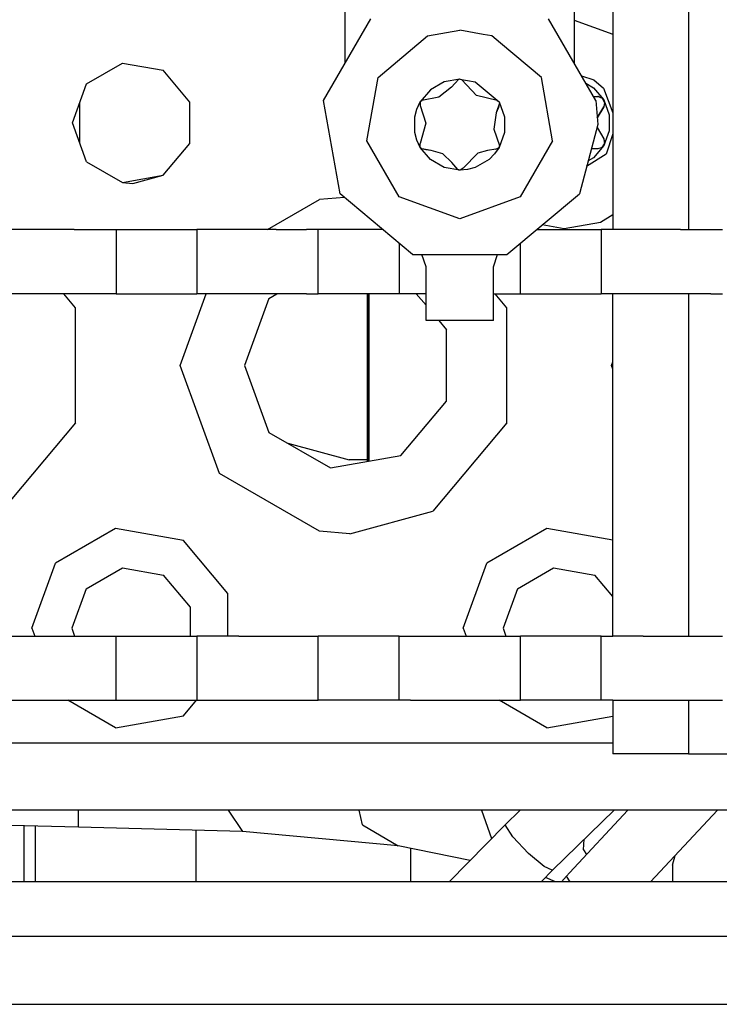
# Model space of a CAD drawing. Units: millimetres. Extents: x 640 to 9879, y -1600 to 1787.
# Drawn here: x 3361 to 3413, y 1042 to 1115 of the extents above; entities that cross this region are included whole.
import ezdxf

# ---------------------------------------------------------------- set-up
doc = ezdxf.new("R2010")
doc.units = ezdxf.units.MM
doc.layers.add('3', color=7, linetype='CONTINUOUS', true_color=0xffffff)

msp = doc.modelspace()

# ---------------------------------------------------------------- linework, layer by layer
at = {"layer": '3', "color": 18, "linetype": 'CONTINUOUS'}
for p, q in [((3404.888062, 1125.217285), (3404.888062, 1099.817383)), ((3410.500854, 1125.217285), (3410.500854, 1099.817383)), ((3410.500854, 1125.217285), (3410.500854, 1099.817383)), ((3385.031128, 1112.139648), (3385.031128, 1120.233887)), ((3385.031128, 1112.139648), (3385.031128, 1120.233887)), ((3402.03064, 1120.233887), (3402.03064, 1112.139648)), ((3402.03064, 1120.233887), (3402.03064, 1112.139648)), ((3383.436401, 1109.378418), (3386.942261, 1115.450195)), ((3383.436401, 1109.378418), (3386.942261, 1115.450195)), ((3403.625366, 1109.378418), (3400.119507, 1115.450195)), ((3403.625366, 1109.378418), (3400.119507, 1115.450195)), ((3402.03064, 1115.34082), (3404.888062, 1114.300781)), ((3402.03064, 1115.34082), (3404.888062, 1114.300781)), ((3387.470581, 1111.097168), (3391.137573, 1114.173828)), ((3387.470581, 1111.097168), (3391.137573, 1114.173828)), ((3387.470581, 1111.097168), (3391.137573, 1114.173828)), ((3387.470581, 1111.097168), (3391.137573, 1114.173828)), ((3391.137573, 1114.173828), (3393.53064, 1114.596191)), ((3391.137573, 1114.173828), (3393.53064, 1114.596191)), ((3391.137573, 1114.173828), (3393.53064, 1114.596191)), ((3391.137573, 1114.173828), (3393.53064, 1114.596191)), ((3395.282104, 1114.287109), (3393.53064, 1114.596191)), ((3395.282104, 1114.287109), (3393.53064, 1114.596191)), ((3395.282104, 1114.287109), (3393.53064, 1114.596191)), ((3395.282104, 1114.287109), (3393.53064, 1114.596191)), ((3395.924194, 1114.173828), (3395.282104, 1114.287109)), ((3395.924194, 1114.173828), (3395.282104, 1114.287109)), ((3395.924194, 1114.173828), (3395.282104, 1114.287109)), ((3395.924194, 1114.173828), (3395.282104, 1114.287109)), ((3396.546753, 1113.651855), (3395.924194, 1114.173828)), ((3396.546753, 1113.651855), (3395.924194, 1114.173828)), ((3396.546753, 1113.651855), (3395.924194, 1114.173828)), ((3396.546753, 1113.651855), (3395.924194, 1114.173828)), ((3399.590698, 1111.097168), (3396.546753, 1113.651367)), ((3399.590698, 1111.097168), (3396.546753, 1113.651367)), ((3399.590698, 1111.097168), (3396.546753, 1113.651367)), ((3399.590698, 1111.097168), (3396.546753, 1113.651367)), ((3365.841187, 1110.628418), (3368.507202, 1112.16748)), ((3365.841187, 1110.628418), (3368.507202, 1112.16748)), ((3368.507202, 1112.16748), (3371.538452, 1111.633301)), ((3368.507202, 1112.16748), (3371.538452, 1111.633301)), ((3373.516968, 1109.274902), (3371.538452, 1111.633301)), ((3373.516968, 1109.274902), (3371.538452, 1111.633301)), ((3402.566284, 1111.212402), (3403.491577, 1110.92334)), ((3402.566284, 1111.212402), (3403.491577, 1110.92334)), ((3402.566284, 1111.212402), (3403.491577, 1110.92334)), ((3402.566284, 1111.212402), (3403.491577, 1110.92334)), ((3364.788452, 1107.73584), (3365.841187, 1110.628418)), ((3364.788452, 1107.73584), (3365.841187, 1110.628418)), ((3386.639526, 1106.383301), (3387.470581, 1111.097168)), ((3386.639526, 1106.383301), (3387.470581, 1111.097168)), ((3386.639526, 1106.383301), (3387.470581, 1111.097168)), ((3386.639526, 1106.383301), (3387.470581, 1111.097168)), ((3392.37439, 1110.776367), (3391.356812, 1110.188965)), ((3392.37439, 1110.776367), (3391.356812, 1110.188965)), ((3392.37439, 1110.776367), (3391.356812, 1110.188965)), ((3392.37439, 1110.776367), (3391.356812, 1110.188965)), ((3393.53064, 1110.980469), (3392.37439, 1110.776367)), ((3393.53064, 1110.980469), (3392.37439, 1110.776367)), ((3393.53064, 1110.980469), (3392.37439, 1110.776367)), ((3393.53064, 1110.980469), (3392.37439, 1110.776367)), ((3393.432007, 1110.953125), (3392.921265, 1110.381348)), ((3393.432007, 1110.953125), (3392.921265, 1110.381348)), ((3393.523315, 1110.978027), (3393.432007, 1110.953125)), ((3393.523315, 1110.978027), (3393.432007, 1110.953125)), ((3393.692749, 1110.912109), (3393.523315, 1110.978027)), ((3393.692749, 1110.912109), (3393.523315, 1110.978027)), ((3393.53064, 1110.980469), (3394.687378, 1110.776367)), ((3393.53064, 1110.980469), (3394.687378, 1110.776367)), ((3393.53064, 1110.980469), (3394.687378, 1110.776367)), ((3393.53064, 1110.980469), (3394.687378, 1110.776367)), ((3393.692749, 1110.912109), (3394.78064, 1109.763672)), ((3393.692749, 1110.912109), (3394.78064, 1109.763672)), ((3394.687378, 1110.776367), (3396.459351, 1109.289551)), ((3394.687378, 1110.776367), (3396.459351, 1109.289551)), ((3394.687378, 1110.776367), (3396.459351, 1109.289551)), ((3394.687378, 1110.776367), (3396.459351, 1109.289551)), ((3400.422241, 1106.383301), (3399.590698, 1111.097168)), ((3400.422241, 1106.383301), (3399.590698, 1111.097168)), ((3400.422241, 1106.383301), (3399.590698, 1111.097168)), ((3400.422241, 1106.383301), (3399.590698, 1111.097168)), ((3402.88269, 1110.664551), (3403.463745, 1110.329102)), ((3402.88269, 1110.664551), (3403.463745, 1110.329102)), ((3402.88269, 1110.664551), (3403.463745, 1110.329102)), ((3402.88269, 1110.664551), (3403.463745, 1110.329102)), ((3403.491577, 1110.92334), (3404.188843, 1110.305664)), ((3403.491577, 1110.92334), (3404.188843, 1110.305664)), ((3403.491577, 1110.92334), (3404.188843, 1110.305664)), ((3403.491577, 1110.92334), (3404.188843, 1110.305664)), ((3391.356812, 1110.188965), (3390.601929, 1109.289551)), ((3391.356812, 1110.188965), (3390.601929, 1109.289551)), ((3391.356812, 1110.188965), (3390.601929, 1109.289551)), ((3391.356812, 1110.188965), (3390.601929, 1109.289551)), ((3392.921265, 1110.381348), (3391.97644, 1109.631348)), ((3392.921265, 1110.381348), (3391.97644, 1109.631348)), ((3396.319214, 1109.395508), (3394.78064, 1109.763672)), ((3396.319214, 1109.395508), (3394.78064, 1109.763672)), ((3403.453491, 1109.675781), (3403.591187, 1109.675781)), ((3403.453491, 1109.675781), (3403.591187, 1109.675781)), ((3403.463745, 1110.329102), (3404.219604, 1109.428223)), ((3403.463745, 1110.329102), (3404.219604, 1109.428223)), ((3403.463745, 1110.329102), (3404.219604, 1109.428223)), ((3403.463745, 1110.329102), (3404.219604, 1109.428223)), ((3403.591187, 1109.675781), (3403.782593, 1109.675781)), ((3403.591187, 1109.675781), (3403.782593, 1109.675781)), ((3403.828003, 1109.673828), (3403.782593, 1109.675781)), ((3403.782593, 1109.675781), (3403.828003, 1109.673828)), ((3404.122925, 1109.541992), (3403.782593, 1109.675781)), ((3403.828003, 1109.673828), (3403.782593, 1109.675781)), ((3403.782593, 1109.675781), (3403.828003, 1109.673828)), ((3404.122925, 1109.541992), (3403.782593, 1109.675781)), ((3404.103882, 1109.559082), (3403.828003, 1109.673828)), ((3403.828003, 1109.673828), (3404.103882, 1109.559082)), ((3404.103882, 1109.559082), (3403.828003, 1109.673828)), ((3403.828003, 1109.673828), (3404.103882, 1109.559082)), ((3404.188843, 1110.305664), (3404.888062, 1108.461426)), ((3404.188843, 1110.305664), (3404.888062, 1108.461426)), ((3404.188843, 1110.305664), (3404.888062, 1108.461426)), ((3404.188843, 1110.305664), (3404.888062, 1108.461426)), ((3365.321655, 1109.200684), (3365.321655, 1106.270996)), ((3365.321655, 1109.200684), (3365.321655, 1106.270996)), ((3373.516968, 1106.196777), (3373.516968, 1109.274902)), ((3373.516968, 1106.196777), (3373.516968, 1109.274902)), ((3384.653687, 1102.473633), (3383.436401, 1109.378418)), ((3384.653687, 1102.473633), (3383.436401, 1109.378418)), ((3390.352905, 1108.754883), (3390.601929, 1109.289551)), ((3390.352905, 1108.754883), (3390.601929, 1109.289551)), ((3390.352905, 1108.754883), (3390.601929, 1109.289551)), ((3390.352905, 1108.754883), (3390.601929, 1109.289551)), ((3390.578491, 1109.209473), (3390.576538, 1109.150879)), ((3390.578491, 1109.209473), (3390.576538, 1109.150879)), ((3390.578491, 1109.209473), (3390.576538, 1109.150879)), ((3390.578491, 1109.209473), (3390.576538, 1109.150879)), ((3390.576538, 1109.150879), (3390.600952, 1109.014648)), ((3390.576538, 1109.150879), (3390.600952, 1109.014648)), ((3390.591187, 1109.261719), (3390.578491, 1109.209473)), ((3390.591187, 1109.261719), (3390.578491, 1109.209473)), ((3390.711792, 1109.381836), (3390.591187, 1109.261719)), ((3390.711792, 1109.381836), (3390.591187, 1109.261719)), ((3390.711792, 1109.381836), (3390.591187, 1109.261719)), ((3390.711792, 1109.381836), (3390.591187, 1109.261719)), ((3390.591187, 1109.261719), (3390.636597, 1109.330078)), ((3390.591187, 1109.261719), (3390.636597, 1109.330078)), ((3390.591187, 1109.261719), (3390.600952, 1109.014648)), ((3390.591187, 1109.261719), (3390.600952, 1109.014648)), ((3390.591187, 1109.261719), (3390.600952, 1109.014648)), ((3390.591187, 1109.261719), (3390.600952, 1109.014648)), ((3390.600952, 1109.014648), (3391.027222, 1107.697754)), ((3390.600952, 1109.014648), (3391.027222, 1107.697754)), ((3390.636597, 1109.330078), (3390.711792, 1109.381836)), ((3390.636597, 1109.330078), (3390.711792, 1109.381836)), ((3391.97644, 1109.631348), (3390.711792, 1109.381836)), ((3391.97644, 1109.631348), (3390.711792, 1109.381836)), ((3396.485718, 1109.19043), (3396.245972, 1108.461914)), ((3396.485718, 1109.19043), (3396.245972, 1108.461914)), ((3396.485718, 1109.19043), (3396.245972, 1108.461914)), ((3396.485718, 1109.19043), (3396.245972, 1108.461914)), ((3396.319214, 1109.395508), (3396.461304, 1109.282227)), ((3396.319214, 1109.395508), (3396.461304, 1109.282227)), ((3396.485718, 1109.19043), (3396.415405, 1108.874023)), ((3396.485718, 1109.19043), (3396.415405, 1108.874023)), ((3396.459351, 1109.289551), (3396.861206, 1108.185547)), ((3396.459351, 1109.289551), (3396.861206, 1108.185547)), ((3396.459351, 1109.289551), (3396.861206, 1108.185547)), ((3396.459351, 1109.289551), (3396.861206, 1108.185547)), ((3396.461304, 1109.282227), (3396.485718, 1109.19043)), ((3396.461304, 1109.282227), (3396.485718, 1109.19043)), ((3403.625366, 1109.378418), (3403.781128, 1107.598633)), ((3403.625366, 1109.378418), (3403.781128, 1107.598633)), ((3404.103882, 1109.559082), (3404.12439, 1109.541016)), ((3404.103882, 1109.559082), (3404.12439, 1109.541016)), ((3404.276733, 1109.250977), (3404.122925, 1109.541992)), ((3404.122925, 1109.541992), (3404.276733, 1109.250977)), ((3404.276733, 1109.250977), (3404.122925, 1109.541992)), ((3404.122925, 1109.541992), (3404.276733, 1109.250977)), ((3404.12439, 1109.541016), (3404.276733, 1109.250977)), ((3404.276733, 1109.250977), (3404.12439, 1109.541016)), ((3404.12439, 1109.541016), (3404.276733, 1109.250977)), ((3404.276733, 1109.250977), (3404.12439, 1109.541016)), ((3404.276733, 1109.250977), (3404.21521, 1108.925781)), ((3404.276733, 1109.250977), (3404.21521, 1108.925781)), ((3404.219604, 1109.428223), (3404.62146, 1108.32373)), ((3404.219604, 1109.428223), (3404.62146, 1108.32373)), ((3404.219604, 1109.428223), (3404.62146, 1108.32373)), ((3404.219604, 1109.428223), (3404.62146, 1108.32373)), ((3390.200562, 1108.185547), (3390.352905, 1108.754883)), ((3390.200562, 1108.185547), (3390.352905, 1108.754883)), ((3390.200562, 1108.185547), (3390.352905, 1108.754883)), ((3390.200562, 1108.185547), (3390.352905, 1108.754883)), ((3396.245972, 1108.461914), (3396.068726, 1107.268555)), ((3396.245972, 1108.461914), (3396.068726, 1107.268555)), ((3396.415405, 1108.874023), (3396.245972, 1108.461914)), ((3396.415405, 1108.874023), (3396.245972, 1108.461914)), ((3403.737183, 1108.097168), (3404.21521, 1108.925781)), ((3404.21521, 1108.925781), (3403.737183, 1108.097168)), ((3403.737183, 1108.097168), (3404.21521, 1108.925781)), ((3404.21521, 1108.925781), (3403.737183, 1108.097168)), ((3404.62146, 1108.32373), (3404.62146, 1107.147949)), ((3404.62146, 1108.32373), (3404.62146, 1107.147949)), ((3404.62146, 1108.32373), (3404.62146, 1107.147949)), ((3404.62146, 1108.32373), (3404.62146, 1107.147949)), ((3365.841187, 1104.843262), (3364.788452, 1107.73584)), ((3365.841187, 1104.843262), (3364.788452, 1107.73584)), ((3390.200562, 1107.01123), (3390.200562, 1108.185547)), ((3390.200562, 1107.01123), (3390.200562, 1108.185547)), ((3390.200562, 1107.01123), (3390.200562, 1108.185547)), ((3390.200562, 1107.01123), (3390.200562, 1108.185547)), ((3391.027222, 1107.697754), (3390.606812, 1106.20459)), ((3391.027222, 1107.697754), (3390.606812, 1106.20459)), ((3396.861206, 1108.185547), (3396.861206, 1107.01123)), ((3396.861206, 1108.185547), (3396.861206, 1107.01123)), ((3396.861206, 1108.185547), (3396.861206, 1107.01123)), ((3396.861206, 1108.185547), (3396.861206, 1107.01123)), ((3403.781128, 1107.598633), (3402.407593, 1102.473633)), ((3403.781128, 1107.598633), (3402.407593, 1102.473633)), ((3390.352905, 1106.441895), (3390.200562, 1107.01123)), ((3390.352905, 1106.441895), (3390.200562, 1107.01123)), ((3390.352905, 1106.441895), (3390.200562, 1107.01123)), ((3390.352905, 1106.441895), (3390.200562, 1107.01123)), ((3396.068726, 1107.268555), (3396.484253, 1106.048828)), ((3396.068726, 1107.268555), (3396.484253, 1106.048828)), ((3396.861206, 1107.01123), (3396.459351, 1105.907715)), ((3396.861206, 1107.01123), (3396.459351, 1105.907715)), ((3396.861206, 1107.01123), (3396.459351, 1105.907715)), ((3396.861206, 1107.01123), (3396.459351, 1105.907715)), ((3403.725952, 1107.394043), (3404.21521, 1106.545898)), ((3403.725952, 1107.394043), (3404.21521, 1106.545898)), ((3404.62146, 1107.147949), (3404.219604, 1106.043457)), ((3404.62146, 1107.147949), (3404.219604, 1106.043457)), ((3404.62146, 1107.147949), (3404.219604, 1106.043457)), ((3404.62146, 1107.147949), (3404.219604, 1106.043457)), ((3404.888062, 1106.90918), (3404.390503, 1105.413574)), ((3404.888062, 1106.90918), (3404.390503, 1105.413574)), ((3404.888062, 1106.90918), (3404.390503, 1105.413574)), ((3404.888062, 1106.90918), (3404.390503, 1105.413574)), ((3371.538452, 1103.838867), (3373.516968, 1106.196777)), ((3371.538452, 1103.838867), (3373.516968, 1106.196777)), ((3389.032593, 1102.237793), (3386.639526, 1106.383301)), ((3389.032593, 1102.237793), (3386.639526, 1106.383301)), ((3389.032593, 1102.237793), (3386.639526, 1106.383301)), ((3389.032593, 1102.237793), (3386.639526, 1106.383301)), ((3390.601929, 1105.907715), (3390.352905, 1106.441895)), ((3390.601929, 1105.907715), (3390.352905, 1106.441895)), ((3390.601929, 1105.907715), (3390.352905, 1106.441895)), ((3390.601929, 1105.907715), (3390.352905, 1106.441895)), ((3390.590698, 1105.936035), (3390.606812, 1106.20459)), ((3390.590698, 1105.936035), (3390.606812, 1106.20459)), ((3396.484253, 1106.048828), (3396.441284, 1105.884277)), ((3396.484253, 1106.048828), (3396.441284, 1105.884277)), ((3400.422241, 1106.383301), (3398.028687, 1102.237793)), ((3400.422241, 1106.383301), (3398.028687, 1102.237793)), ((3400.422241, 1106.383301), (3398.028687, 1102.237793)), ((3400.422241, 1106.383301), (3398.028687, 1102.237793)), ((3404.219604, 1106.043457), (3403.463745, 1105.143066)), ((3404.219604, 1106.043457), (3403.463745, 1105.143066)), ((3404.219604, 1106.043457), (3403.463745, 1105.143066)), ((3404.219604, 1106.043457), (3403.463745, 1105.143066)), ((3404.095093, 1105.905762), (3404.269897, 1106.184082)), ((3404.269897, 1106.184082), (3404.095093, 1105.905762)), ((3404.095093, 1105.905762), (3404.269897, 1106.184082)), ((3404.269897, 1106.184082), (3404.095093, 1105.905762)), ((3404.269897, 1106.182617), (3404.095093, 1105.905762)), ((3404.269897, 1106.182617), (3404.095093, 1105.905762)), ((3404.269897, 1106.182617), (3404.095093, 1105.905762)), ((3404.269897, 1106.182617), (3404.095093, 1105.905762)), ((3404.21521, 1106.545898), (3404.236206, 1106.505371)), ((3404.21521, 1106.545898), (3404.269897, 1106.184082)), ((3404.21521, 1106.545898), (3404.236206, 1106.505371)), ((3404.21521, 1106.545898), (3404.236206, 1106.505371)), ((3404.21521, 1106.545898), (3404.269897, 1106.184082)), ((3404.21521, 1106.545898), (3404.236206, 1106.505371)), ((3404.236206, 1106.505371), (3404.27478, 1106.209473)), ((3404.236206, 1106.505371), (3404.27478, 1106.209473)), ((3404.236206, 1106.505371), (3404.27478, 1106.209473)), ((3404.236206, 1106.505371), (3404.27478, 1106.209473)), ((3404.27478, 1106.209473), (3404.269897, 1106.182617)), ((3404.27478, 1106.209473), (3404.269897, 1106.182617)), ((3404.27478, 1106.209473), (3404.269897, 1106.182617)), ((3404.27478, 1106.209473), (3404.269897, 1106.182617)), ((3390.638062, 1105.865234), (3390.590698, 1105.936035)), ((3390.717163, 1105.8125), (3390.590698, 1105.936035)), ((3390.717163, 1105.8125), (3390.590698, 1105.936035)), ((3390.717163, 1105.8125), (3390.590698, 1105.936035)), ((3390.717163, 1105.8125), (3390.590698, 1105.936035)), ((3390.638062, 1105.865234), (3390.590698, 1105.936035)), ((3391.356812, 1105.007812), (3390.601929, 1105.907715)), ((3391.356812, 1105.007812), (3390.601929, 1105.907715)), ((3391.356812, 1105.007812), (3390.601929, 1105.907715)), ((3391.356812, 1105.007812), (3390.601929, 1105.907715)), ((3390.717163, 1105.8125), (3390.638062, 1105.865234)), ((3390.717163, 1105.8125), (3390.638062, 1105.865234)), ((3391.401245, 1105.683594), (3390.717163, 1105.8125)), ((3391.401245, 1105.683594), (3390.717163, 1105.8125)), ((3391.009644, 1105.734863), (3390.717163, 1105.8125)), ((3391.009644, 1105.734863), (3390.717163, 1105.8125)), ((3391.401245, 1105.683594), (3390.717163, 1105.8125)), ((3391.401245, 1105.683594), (3390.717163, 1105.8125)), ((3391.401245, 1105.683594), (3391.009644, 1105.734863)), ((3391.401245, 1105.683594), (3391.009644, 1105.734863)), ((3392.28064, 1105.433594), (3391.401245, 1105.683594)), ((3392.28064, 1105.433594), (3391.401245, 1105.683594)), ((3392.93689, 1104.796875), (3392.28064, 1105.433594)), ((3392.93689, 1104.796875), (3392.28064, 1105.433594)), ((3394.86853, 1105.479492), (3393.785522, 1104.369629)), ((3394.86853, 1105.479492), (3393.785522, 1104.369629)), ((3395.591675, 1105.674316), (3394.86853, 1105.479492)), ((3395.591675, 1105.674316), (3394.86853, 1105.479492)), ((3396.222046, 1105.769043), (3395.591675, 1105.674316)), ((3396.222046, 1105.769043), (3395.591675, 1105.674316)), ((3396.12146, 1105.424805), (3395.704468, 1105.007812)), ((3396.12146, 1105.424805), (3395.704468, 1105.007812)), ((3396.12146, 1105.424805), (3395.704468, 1105.007812)), ((3396.12146, 1105.424805), (3395.704468, 1105.007812)), ((3396.459351, 1105.907715), (3396.12146, 1105.424805)), ((3396.459351, 1105.907715), (3396.12146, 1105.424805)), ((3396.459351, 1105.907715), (3396.12146, 1105.424805)), ((3396.459351, 1105.907715), (3396.12146, 1105.424805)), ((3396.222046, 1105.769043), (3396.441284, 1105.884277)), ((3396.222046, 1105.769043), (3396.441284, 1105.884277)), ((3396.222046, 1105.769043), (3396.441284, 1105.884277)), ((3396.222046, 1105.769043), (3396.441284, 1105.884277)), ((3396.352417, 1105.816406), (3396.222046, 1105.769043)), ((3396.352417, 1105.816406), (3396.222046, 1105.769043)), ((3396.441284, 1105.884277), (3396.352417, 1105.816406)), ((3396.441284, 1105.884277), (3396.352417, 1105.816406)), ((3404.390503, 1105.413574), (3402.946655, 1104.485352)), ((3404.390503, 1105.413574), (3402.946655, 1104.485352)), ((3404.390503, 1105.413574), (3402.946655, 1104.485352)), ((3404.390503, 1105.413574), (3402.946655, 1104.485352)), ((3403.591187, 1105.795898), (3403.297729, 1105.795898)), ((3403.591187, 1105.795898), (3403.297729, 1105.795898)), ((3403.782593, 1105.795898), (3403.591187, 1105.795898)), ((3403.782593, 1105.795898), (3403.591187, 1105.795898)), ((3404.095093, 1105.905762), (3403.782593, 1105.795898)), ((3404.095093, 1105.905762), (3403.782593, 1105.795898)), ((3365.841187, 1104.843262), (3368.507202, 1103.304199)), ((3365.841187, 1104.843262), (3368.507202, 1103.304199)), ((3392.37439, 1104.42041), (3391.356812, 1105.007812)), ((3392.37439, 1104.42041), (3391.356812, 1105.007812)), ((3392.37439, 1104.42041), (3391.356812, 1105.007812)), ((3392.37439, 1104.42041), (3391.356812, 1105.007812)), ((3393.390991, 1104.269043), (3392.93689, 1104.796875)), ((3393.390991, 1104.269043), (3392.93689, 1104.796875)), ((3395.704468, 1105.007812), (3394.687378, 1104.42041)), ((3395.704468, 1105.007812), (3394.687378, 1104.42041)), ((3395.704468, 1105.007812), (3394.687378, 1104.42041)), ((3395.704468, 1105.007812), (3394.687378, 1104.42041)), ((3403.463745, 1105.143066), (3403.060425, 1104.909668)), ((3403.463745, 1105.143066), (3403.060425, 1104.909668)), ((3403.463745, 1105.143066), (3403.060425, 1104.909668)), ((3403.463745, 1105.143066), (3403.060425, 1104.909668)), ((3368.507202, 1103.304199), (3371.538452, 1103.838867)), ((3368.507202, 1103.304199), (3371.538452, 1103.838867)), ((3369.288452, 1103.23584), (3371.538452, 1103.838867)), ((3369.288452, 1103.23584), (3371.538452, 1103.838867)), ((3393.53064, 1104.216309), (3392.37439, 1104.42041)), ((3393.53064, 1104.216309), (3392.37439, 1104.42041)), ((3393.53064, 1104.216309), (3392.37439, 1104.42041)), ((3393.53064, 1104.216309), (3392.37439, 1104.42041)), ((3393.43396, 1104.243652), (3393.390991, 1104.269043)), ((3393.560425, 1104.220703), (3393.390991, 1104.269043)), ((3393.560425, 1104.220703), (3393.390991, 1104.269043)), ((3393.560425, 1104.220703), (3393.390991, 1104.269043)), ((3393.560425, 1104.220703), (3393.390991, 1104.269043)), ((3393.43396, 1104.243652), (3393.390991, 1104.269043)), ((3393.475952, 1104.226562), (3393.43396, 1104.243652)), ((3393.475952, 1104.226562), (3393.43396, 1104.243652)), ((3393.475952, 1104.226562), (3393.43396, 1104.243652)), ((3393.475952, 1104.226562), (3393.43396, 1104.243652)), ((3393.53064, 1104.218262), (3393.475952, 1104.226562)), ((3393.53064, 1104.218262), (3393.475952, 1104.226562)), ((3393.53064, 1104.218262), (3393.475952, 1104.226562)), ((3393.53064, 1104.218262), (3393.475952, 1104.226562)), ((3394.118042, 1104.268066), (3393.53064, 1104.216309)), ((3394.118042, 1104.268066), (3393.53064, 1104.216309)), ((3394.118042, 1104.268066), (3393.53064, 1104.216309)), ((3394.118042, 1104.268066), (3393.53064, 1104.216309)), ((3393.560425, 1104.220703), (3393.53064, 1104.218262)), ((3393.560425, 1104.220703), (3393.53064, 1104.218262)), ((3393.785522, 1104.369629), (3393.560425, 1104.220703)), ((3393.785522, 1104.369629), (3393.560425, 1104.220703)), ((3394.687378, 1104.42041), (3394.118042, 1104.268066)), ((3394.687378, 1104.42041), (3394.118042, 1104.268066)), ((3394.687378, 1104.42041), (3394.118042, 1104.268066)), ((3394.687378, 1104.42041), (3394.118042, 1104.268066)), ((3368.507202, 1103.304199), (3369.288452, 1103.23584)), ((3368.507202, 1103.304199), (3369.288452, 1103.23584)), ((3390.025269, 1097.966309), (3384.653687, 1102.473633)), ((3390.025269, 1097.966309), (3384.653687, 1102.473633)), ((3397.036499, 1097.966309), (3402.407593, 1102.473633)), ((3397.036499, 1097.966309), (3402.407593, 1102.473633)), ((3379.257202, 1099.817383), (3383.118042, 1102.045898)), ((3379.257202, 1099.817383), (3383.118042, 1102.045898)), ((3379.257202, 1099.817383), (3383.118042, 1102.045898)), ((3379.257202, 1099.817383), (3383.118042, 1102.045898)), ((3384.978394, 1102.201172), (3383.118042, 1102.045898)), ((3384.978394, 1102.201172), (3383.118042, 1102.045898)), ((3384.978394, 1102.201172), (3383.118042, 1102.045898)), ((3384.978394, 1102.201172), (3383.118042, 1102.045898)), ((3393.53064, 1100.601074), (3389.032593, 1102.237793)), ((3393.53064, 1100.601074), (3389.032593, 1102.237793)), ((3393.53064, 1100.601074), (3389.032593, 1102.237793)), ((3393.53064, 1100.601074), (3389.032593, 1102.237793)), ((3398.028687, 1102.237793), (3393.53064, 1100.601074)), ((3398.028687, 1102.237793), (3393.53064, 1100.601074)), ((3398.028687, 1102.237793), (3393.53064, 1100.601074)), ((3398.028687, 1102.237793), (3393.53064, 1100.601074)), ((3404.888062, 1100.913086), (3403.981812, 1100.335938)), ((3404.888062, 1100.913086), (3403.981812, 1100.335938)), ((3403.981812, 1100.335938), (3401.288452, 1099.86084)), ((3403.981812, 1100.335938), (3401.288452, 1099.86084)), ((3362.138062, 1099.817383), (3359.888062, 1099.817383)), ((3364.918823, 1099.817383), (3362.138062, 1099.817383)), ((3364.918823, 1099.817383), (3367.169312, 1099.817383)), ((3367.169312, 1099.817383), (3368.028687, 1099.817383)), ((3368.028687, 1099.817383), (3368.028687, 1095.054688)), ((3368.028687, 1099.817383), (3368.028687, 1095.054688)), ((3368.028687, 1099.817383), (3374.03064, 1099.817383)), ((3374.889526, 1099.817383), (3374.03064, 1099.817383)), ((3374.03064, 1099.817383), (3374.03064, 1095.054688)), ((3374.03064, 1099.817383), (3374.03064, 1095.054688)), ((3377.139526, 1099.817383), (3374.889526, 1099.817383)), ((3379.920288, 1099.817383), (3377.139526, 1099.817383)), ((3379.920288, 1099.817383), (3382.170288, 1099.817383)), ((3383.029663, 1099.817383), (3382.170288, 1099.817383)), ((3383.029663, 1095.054688), (3383.029663, 1099.817383)), ((3383.029663, 1095.054688), (3383.029663, 1099.817383)), ((3387.819702, 1099.817383), (3383.029663, 1099.817383)), ((3399.242065, 1099.817383), (3404.033081, 1099.817383)), ((3401.288452, 1099.86084), (3399.640503, 1100.151855)), ((3401.288452, 1099.86084), (3399.640503, 1100.151855)), ((3404.891968, 1099.817383), (3404.033081, 1099.817383)), ((3404.033081, 1099.817383), (3404.033081, 1095.054688)), ((3404.033081, 1099.817383), (3404.033081, 1095.054688)), ((3407.141968, 1099.817383), (3404.891968, 1099.817383)), ((3409.922729, 1099.817383), (3407.141968, 1099.817383)), ((3409.922729, 1099.817383), (3412.172729, 1099.817383)), ((3412.172729, 1099.817383), (3413.032104, 1099.817383)), ((3389.031616, 1098.800293), (3389.031616, 1095.054688)), ((3389.031616, 1098.800293), (3389.031616, 1095.054688)), ((3398.03064, 1095.054688), (3398.03064, 1098.800781)), ((3398.03064, 1095.054688), (3398.03064, 1098.800781)), ((3390.025269, 1097.966309), (3397.036499, 1097.966309)), ((3390.025269, 1097.966309), (3397.036499, 1097.966309)), ((3391.03064, 1097.054688), (3390.719116, 1097.966309)), ((3391.03064, 1097.054688), (3390.719116, 1097.966309)), ((3396.03064, 1097.054688), (3396.342651, 1097.966309)), ((3396.03064, 1097.054688), (3396.342651, 1097.966309)), ((3391.03064, 1093.054688), (3391.03064, 1097.054688)), ((3391.03064, 1093.054688), (3391.03064, 1097.054688)), ((3396.03064, 1093.054688), (3396.03064, 1097.054688)), ((3396.03064, 1093.054688), (3396.03064, 1097.054688)), ((3362.138062, 1095.054688), (3359.888062, 1095.054688)), ((3364.918823, 1095.054688), (3362.138062, 1095.054688)), ((3365.034546, 1094.01123), (3364.159058, 1095.054688)), ((3365.034546, 1094.01123), (3364.159058, 1095.054688)), ((3365.034546, 1094.01123), (3364.159058, 1095.054688)), ((3365.034546, 1094.01123), (3364.159058, 1095.054688)), ((3367.169312, 1095.054688), (3364.918823, 1095.054688)), ((3368.028687, 1095.054688), (3367.169312, 1095.054688)), ((3368.028687, 1095.054688), (3374.03064, 1095.054688)), ((3372.788452, 1089.73584), (3374.723999, 1095.054688)), ((3372.788452, 1089.73584), (3374.723999, 1095.054688)), ((3372.788452, 1089.73584), (3374.723999, 1095.054688)), ((3372.788452, 1089.73584), (3374.723999, 1095.054688)), ((3374.889526, 1095.054688), (3374.03064, 1095.054688)), ((3377.139526, 1095.054688), (3374.889526, 1095.054688)), ((3379.920288, 1095.054688), (3377.139526, 1095.054688)), ((3379.365601, 1094.705566), (3377.557495, 1089.73584)), ((3379.365601, 1094.705566), (3377.557495, 1089.73584)), ((3379.365601, 1094.705566), (3379.970581, 1095.054688)), ((3379.365601, 1094.705566), (3379.970581, 1095.054688)), ((3382.170288, 1095.054688), (3379.920288, 1095.054688)), ((3382.170288, 1095.054688), (3383.029663, 1095.054688)), ((3389.031616, 1095.054688), (3383.029663, 1095.054688)), ((3386.688354, 1082.605957), (3386.688354, 1095.054688)), ((3386.688354, 1082.605957), (3386.688354, 1095.054688)), ((3386.787964, 1082.623047), (3386.787964, 1095.054688)), ((3386.787964, 1095.054688), (3386.787964, 1082.623047)), ((3386.787964, 1082.623047), (3386.787964, 1095.054688)), ((3386.787964, 1095.054688), (3386.787964, 1082.623047)), ((3389.890503, 1095.054688), (3389.031616, 1095.054688)), ((3391.03064, 1095.054688), (3389.890503, 1095.054688)), ((3390.309448, 1095.054688), (3391.03064, 1094.194824)), ((3390.309448, 1095.054688), (3391.03064, 1094.194824)), ((3396.03064, 1095.054688), (3397.171265, 1095.054688)), ((3397.034546, 1094.01123), (3396.159058, 1095.054688)), ((3397.034546, 1094.01123), (3396.159058, 1095.054688)), ((3397.034546, 1094.01123), (3396.159058, 1095.054688)), ((3397.034546, 1094.01123), (3396.159058, 1095.054688)), ((3397.171265, 1095.054688), (3398.03064, 1095.054688)), ((3398.03064, 1095.054688), (3404.033081, 1095.054688)), ((3404.891968, 1095.054688), (3404.033081, 1095.054688)), ((3404.888062, 1069.654785), (3404.888062, 1095.054688)), ((3407.141968, 1095.054688), (3404.891968, 1095.054688)), ((3409.922729, 1095.054688), (3407.141968, 1095.054688)), ((3412.172729, 1095.054688), (3409.922729, 1095.054688)), ((3410.500854, 1095.054688), (3410.500854, 1069.654785)), ((3410.500854, 1095.054688), (3410.500854, 1069.654785)), ((3412.172729, 1095.054688), (3413.032104, 1095.054688)), ((3365.034546, 1085.460938), (3365.034546, 1094.01123)), ((3365.034546, 1085.460938), (3365.034546, 1094.01123)), ((3365.034546, 1085.460938), (3365.034546, 1094.01123)), ((3365.034546, 1085.460938), (3365.034546, 1094.01123)), ((3397.034546, 1085.460938), (3397.034546, 1094.01123)), ((3397.034546, 1085.460938), (3397.034546, 1094.01123)), ((3397.034546, 1085.460938), (3397.034546, 1094.01123)), ((3397.034546, 1085.460938), (3397.034546, 1094.01123)), ((3396.03064, 1093.054688), (3391.03064, 1093.054688)), ((3396.03064, 1093.054688), (3391.03064, 1093.054688)), ((3391.987671, 1093.054688), (3392.553101, 1092.379883)), ((3391.987671, 1093.054688), (3392.553101, 1092.379883)), ((3392.553101, 1087.091797), (3392.553101, 1092.379883)), ((3392.553101, 1087.091797), (3392.553101, 1092.379883)), ((3404.788452, 1089.73584), (3404.888062, 1090.010254)), ((3404.788452, 1089.73584), (3404.888062, 1090.010254)), ((3404.788452, 1089.73584), (3404.888062, 1090.010254)), ((3404.788452, 1089.73584), (3404.888062, 1090.010254)), ((3375.712769, 1081.701172), (3372.788452, 1089.73584)), ((3375.712769, 1081.701172), (3372.788452, 1089.73584)), ((3375.712769, 1081.701172), (3372.788452, 1089.73584)), ((3375.712769, 1081.701172), (3372.788452, 1089.73584)), ((3377.557495, 1089.73584), (3379.365601, 1084.766602)), ((3377.557495, 1089.73584), (3379.365601, 1084.766602)), ((3404.888062, 1089.461426), (3404.788452, 1089.73584)), ((3404.888062, 1089.461426), (3404.788452, 1089.73584)), ((3404.888062, 1089.461426), (3404.788452, 1089.73584)), ((3404.888062, 1089.461426), (3404.788452, 1089.73584)), ((3389.153687, 1083.040527), (3392.553101, 1087.091797)), ((3389.153687, 1083.040527), (3392.553101, 1087.091797)), ((3365.034546, 1085.460938), (3359.538452, 1078.910645)), ((3365.034546, 1085.460938), (3359.538452, 1078.910645)), ((3365.034546, 1085.460938), (3359.538452, 1078.910645)), ((3365.034546, 1085.460938), (3359.538452, 1078.910645)), ((3397.034546, 1085.460938), (3391.538452, 1078.910645)), ((3397.034546, 1085.460938), (3391.538452, 1078.910645)), ((3397.034546, 1085.460938), (3391.538452, 1078.910645)), ((3397.034546, 1085.460938), (3391.538452, 1078.910645)), ((3379.365601, 1084.766602), (3383.945679, 1082.12207)), ((3379.365601, 1084.766602), (3383.945679, 1082.12207)), ((3380.770874, 1083.955566), (3385.321655, 1082.73584)), ((3380.770874, 1083.955566), (3385.321655, 1082.73584)), ((3383.945679, 1082.12207), (3389.153687, 1083.040527)), ((3383.945679, 1082.12207), (3389.153687, 1083.040527)), ((3386.688354, 1082.73584), (3385.321655, 1082.73584)), ((3386.688354, 1082.73584), (3385.321655, 1082.73584)), ((3383.118042, 1077.425781), (3375.712769, 1081.701172)), ((3383.118042, 1077.425781), (3375.712769, 1081.701172)), ((3383.118042, 1077.425781), (3375.712769, 1081.701172)), ((3383.118042, 1077.425781), (3375.712769, 1081.701172)), ((3385.389038, 1077.236328), (3391.538452, 1078.910645)), ((3385.389038, 1077.236328), (3391.538452, 1078.910645)), ((3385.389038, 1077.236328), (3391.538452, 1078.910645)), ((3385.389038, 1077.236328), (3391.538452, 1078.910645)), ((3367.986206, 1077.62207), (3363.542847, 1075.056641)), ((3367.986206, 1077.62207), (3363.542847, 1075.056641)), ((3367.986206, 1077.62207), (3363.542847, 1075.056641)), ((3367.986206, 1077.62207), (3363.542847, 1075.056641)), ((3373.038452, 1076.730957), (3367.986206, 1077.62207)), ((3373.038452, 1076.730957), (3367.986206, 1077.62207)), ((3373.038452, 1076.730957), (3367.986206, 1077.62207)), ((3373.038452, 1076.730957), (3367.986206, 1077.62207)), ((3399.985718, 1077.62207), (3395.542847, 1075.056641)), ((3399.985718, 1077.62207), (3395.542847, 1075.056641)), ((3399.985718, 1077.62207), (3395.542847, 1075.056641)), ((3399.985718, 1077.62207), (3395.542847, 1075.056641)), ((3404.888062, 1076.757812), (3399.985718, 1077.62207)), ((3404.888062, 1076.757812), (3399.985718, 1077.62207)), ((3404.888062, 1076.757812), (3399.985718, 1077.62207)), ((3404.888062, 1076.757812), (3399.985718, 1077.62207)), ((3385.389038, 1077.236328), (3383.118042, 1077.425781)), ((3385.389038, 1077.236328), (3383.118042, 1077.425781)), ((3385.389038, 1077.236328), (3383.118042, 1077.425781)), ((3385.389038, 1077.236328), (3383.118042, 1077.425781)), ((3376.336304, 1072.800781), (3373.038452, 1076.730957)), ((3376.336304, 1072.800781), (3373.038452, 1076.730957)), ((3376.336304, 1072.800781), (3373.038452, 1076.730957)), ((3376.336304, 1072.800781), (3373.038452, 1076.730957)), ((3361.788452, 1070.23584), (3363.542847, 1075.056641)), ((3361.788452, 1070.23584), (3363.542847, 1075.056641)), ((3361.788452, 1070.23584), (3363.542847, 1075.056641)), ((3361.788452, 1070.23584), (3363.542847, 1075.056641)), ((3365.809448, 1073.154785), (3368.499878, 1074.708496)), ((3365.809448, 1073.154785), (3368.499878, 1074.708496)), ((3368.499878, 1074.708496), (3371.55896, 1074.168945)), ((3368.499878, 1074.708496), (3371.55896, 1074.168945)), ((3393.788452, 1070.23584), (3395.542847, 1075.056641)), ((3393.788452, 1070.23584), (3395.542847, 1075.056641)), ((3393.788452, 1070.23584), (3395.542847, 1075.056641)), ((3393.788452, 1070.23584), (3395.542847, 1075.056641)), ((3397.809448, 1073.154785), (3400.499878, 1074.708496)), ((3397.809448, 1073.154785), (3400.499878, 1074.708496)), ((3400.499878, 1074.708496), (3403.55896, 1074.168945)), ((3400.499878, 1074.708496), (3403.55896, 1074.168945)), ((3373.555542, 1071.789062), (3371.55896, 1074.168945)), ((3373.555542, 1071.789062), (3371.55896, 1074.168945)), ((3404.888062, 1072.584473), (3403.55896, 1074.168945)), ((3404.888062, 1072.584473), (3403.55896, 1074.168945)), ((3365.809448, 1073.154785), (3364.747437, 1070.23584)), ((3365.809448, 1073.154785), (3364.747437, 1070.23584)), ((3397.809448, 1073.154785), (3396.746948, 1070.23584)), ((3397.809448, 1073.154785), (3396.746948, 1070.23584)), ((3376.336304, 1069.654785), (3376.336304, 1072.800781)), ((3376.336304, 1069.654785), (3376.336304, 1072.800781)), ((3376.336304, 1069.654785), (3376.336304, 1072.800781)), ((3376.336304, 1069.654785), (3376.336304, 1072.800781)), ((3373.555542, 1069.654785), (3373.555542, 1071.789062)), ((3373.555542, 1069.654785), (3373.555542, 1071.789062)), ((3361.788452, 1070.23584), (3361.999878, 1069.654785)), ((3361.788452, 1070.23584), (3361.999878, 1069.654785)), ((3361.788452, 1070.23584), (3361.999878, 1069.654785)), ((3361.788452, 1070.23584), (3361.999878, 1069.654785)), ((3364.747437, 1070.23584), (3364.958862, 1069.654785)), ((3364.747437, 1070.23584), (3364.958862, 1069.654785)), ((3393.788452, 1070.23584), (3394.000366, 1069.654785)), ((3393.788452, 1070.23584), (3394.000366, 1069.654785)), ((3393.788452, 1070.23584), (3394.000366, 1069.654785)), ((3393.788452, 1070.23584), (3394.000366, 1069.654785)), ((3396.746948, 1070.23584), (3396.958374, 1069.654785)), ((3396.746948, 1070.23584), (3396.958374, 1069.654785)), ((3359.888062, 1069.654785), (3362.138062, 1069.654785)), ((3362.138062, 1069.654785), (3364.918823, 1069.654785)), ((3364.918823, 1069.654785), (3367.169312, 1069.654785)), ((3367.169312, 1069.654785), (3368.028687, 1069.654785)), ((3368.028687, 1064.89209), (3368.028687, 1069.654785)), ((3368.028687, 1064.89209), (3368.028687, 1069.654785)), ((3368.028687, 1069.654785), (3374.03064, 1069.654785)), ((3374.889526, 1069.654785), (3374.03064, 1069.654785)), ((3374.03064, 1069.654785), (3374.03064, 1064.89209)), ((3374.03064, 1069.654785), (3374.03064, 1064.89209)), ((3377.139526, 1069.654785), (3374.889526, 1069.654785)), ((3377.139526, 1069.654785), (3379.920288, 1069.654785)), ((3379.920288, 1069.654785), (3382.170288, 1069.654785)), ((3382.170288, 1069.654785), (3383.029663, 1069.654785)), ((3383.029663, 1064.89209), (3383.029663, 1069.654785)), ((3383.029663, 1064.89209), (3383.029663, 1069.654785)), ((3389.031616, 1069.654785), (3383.029663, 1069.654785)), ((3389.031616, 1064.89209), (3389.031616, 1069.654785)), ((3389.031616, 1064.89209), (3389.031616, 1069.654785)), ((3389.031616, 1069.654785), (3389.890503, 1069.654785)), ((3389.890503, 1069.654785), (3392.140991, 1069.654785)), ((3392.140991, 1069.654785), (3394.921753, 1069.654785)), ((3394.921753, 1069.654785), (3397.171265, 1069.654785)), ((3397.171265, 1069.654785), (3398.03064, 1069.654785)), ((3398.03064, 1064.89209), (3398.03064, 1069.654785)), ((3398.03064, 1064.89209), (3398.03064, 1069.654785)), ((3404.033081, 1069.654785), (3398.03064, 1069.654785)), ((3404.033081, 1064.89209), (3404.033081, 1069.654785)), ((3404.033081, 1069.654785), (3404.891968, 1069.654785)), ((3404.033081, 1064.89209), (3404.033081, 1069.654785)), ((3407.141968, 1069.654785), (3404.891968, 1069.654785)), ((3407.141968, 1069.654785), (3409.922729, 1069.654785)), ((3409.922729, 1069.654785), (3412.172729, 1069.654785)), ((3412.172729, 1069.654785), (3413.032104, 1069.654785)), ((3359.888062, 1064.89209), (3362.138062, 1064.89209)), ((3362.138062, 1064.89209), (3364.918823, 1064.89209)), ((3367.986206, 1062.850098), (3364.448608, 1064.89209)), ((3367.986206, 1062.850098), (3364.448608, 1064.89209)), ((3367.986206, 1062.850098), (3364.448608, 1064.89209)), ((3367.986206, 1062.850098), (3364.448608, 1064.89209)), ((3364.918823, 1064.89209), (3367.169312, 1064.89209)), ((3367.169312, 1064.89209), (3368.028687, 1064.89209)), ((3368.028687, 1064.89209), (3374.03064, 1064.89209)), ((3373.038452, 1063.740723), (3374.004272, 1064.89209)), ((3373.038452, 1063.740723), (3374.004272, 1064.89209)), ((3373.038452, 1063.740723), (3374.004272, 1064.89209)), ((3373.038452, 1063.740723), (3374.004272, 1064.89209)), ((3374.03064, 1064.89209), (3374.889526, 1064.89209)), ((3374.889526, 1064.89209), (3377.139526, 1064.89209)), ((3377.139526, 1064.89209), (3379.920288, 1064.89209)), ((3379.920288, 1064.89209), (3382.170288, 1064.89209)), ((3382.170288, 1064.89209), (3383.029663, 1064.89209)), ((3389.031616, 1064.89209), (3383.029663, 1064.89209)), ((3389.890503, 1064.89209), (3389.031616, 1064.89209)), ((3389.890503, 1064.89209), (3392.140991, 1064.89209)), ((3392.140991, 1064.89209), (3394.921753, 1064.89209)), ((3394.921753, 1064.89209), (3397.171265, 1064.89209)), ((3399.985718, 1062.850098), (3396.448608, 1064.89209)), ((3399.985718, 1062.850098), (3396.448608, 1064.89209)), ((3399.985718, 1062.850098), (3396.448608, 1064.89209)), ((3399.985718, 1062.850098), (3396.448608, 1064.89209)), ((3397.171265, 1064.89209), (3398.03064, 1064.89209)), ((3404.033081, 1064.89209), (3398.03064, 1064.89209)), ((3404.891968, 1064.89209), (3404.033081, 1064.89209)), ((3404.888062, 1064.89209), (3404.888062, 1060.92334)), ((3404.891968, 1064.89209), (3407.141968, 1064.89209)), ((3407.141968, 1064.89209), (3409.922729, 1064.89209)), ((3409.922729, 1064.89209), (3412.172729, 1064.89209)), ((3410.500854, 1064.89209), (3410.500854, 1060.92334)), ((3410.500854, 1064.89209), (3410.500854, 1060.92334)), ((3412.172729, 1064.89209), (3413.032104, 1064.89209)), ((3367.986206, 1062.850098), (3373.038452, 1063.740723)), ((3367.986206, 1062.850098), (3373.038452, 1063.740723)), ((3367.986206, 1062.850098), (3373.038452, 1063.740723)), ((3367.986206, 1062.850098), (3373.038452, 1063.740723)), ((3399.985718, 1062.850098), (3404.888062, 1063.714355)), ((3399.985718, 1062.850098), (3404.888062, 1063.714355)), ((3399.985718, 1062.850098), (3404.888062, 1063.714355)), ((3399.985718, 1062.850098), (3404.888062, 1063.714355)), ((3353.288208, 1061.73584), (3385.288452, 1061.73584)), ((3353.288208, 1061.73584), (3385.288452, 1061.73584)), ((3353.288208, 1061.73584), (3385.288452, 1061.73584)), ((3353.288208, 1061.73584), (3385.288452, 1061.73584)), ((3385.288452, 1061.73584), (3404.888062, 1061.73584)), ((3385.288452, 1061.73584), (3404.888062, 1061.73584)), ((3385.288452, 1061.73584), (3404.888062, 1061.73584)), ((3385.288452, 1061.73584), (3404.888062, 1061.73584)), ((3410.500854, 1060.92334), (3404.888062, 1060.92334)), ((3410.500854, 1060.92334), (3416.113647, 1060.92334)), ((3449.288452, 1056.736328), (3005.839722, 1056.736328)), ((3449.288452, 1056.736328), (3005.839722, 1056.736328)), ((3365.234741, 1055.479004), (3365.234741, 1056.736328)), ((3365.234741, 1055.479004), (3365.234741, 1056.736328)), ((3365.234741, 1055.479004), (3365.234741, 1056.736328)), ((3365.234741, 1055.479004), (3365.234741, 1056.736328)), ((3376.339233, 1056.736328), (3377.426147, 1055.152344)), ((3376.339233, 1056.736328), (3377.426147, 1055.152344)), ((3376.339233, 1056.736328), (3377.426147, 1055.152344)), ((3376.339233, 1056.736328), (3377.426147, 1055.152344)), ((3386.310425, 1055.636719), (3386.060913, 1056.736328)), ((3386.310425, 1055.636719), (3386.060913, 1056.736328)), ((3386.310425, 1055.636719), (3386.060913, 1056.736328)), ((3386.310425, 1055.636719), (3386.060913, 1056.736328)), ((3395.141479, 1056.736328), (3395.899292, 1054.630859)), ((3395.141479, 1056.736328), (3395.899292, 1054.630859)), ((3395.141479, 1056.736328), (3395.899292, 1054.630859)), ((3395.141479, 1056.736328), (3395.899292, 1054.630859)), ((3396.897827, 1055.65332), (3398.008179, 1056.736328)), ((3396.897827, 1055.65332), (3398.008179, 1056.736328)), ((3400.443237, 1052.30127), (3404.987183, 1056.736328)), ((3400.443237, 1052.30127), (3404.987183, 1056.736328)), ((3401.682495, 1052.097168), (3405.99353, 1056.736328)), ((3401.682495, 1052.097168), (3405.99353, 1056.736328)), ((3407.676147, 1051.405762), (3412.651733, 1056.736328)), ((3407.676147, 1051.405762), (3412.651733, 1056.736328)), ((3386.310425, 1055.636719), (3388.960815, 1054.099121)), ((3386.310425, 1055.636719), (3388.960815, 1054.099121)), ((3386.310425, 1055.636719), (3388.960815, 1054.099121)), ((3386.310425, 1055.636719), (3388.960815, 1054.099121)), ((3396.897827, 1055.65332), (3392.748901, 1051.405762)), ((3396.897827, 1055.65332), (3392.748901, 1051.405762)), ((3397.483765, 1054.751953), (3396.897827, 1055.65332)), ((3397.483765, 1054.751953), (3396.897827, 1055.65332)), ((3397.483765, 1054.751953), (3396.897827, 1055.65332)), ((3397.483765, 1054.751953), (3396.897827, 1055.65332)), ((3365.234741, 1055.479004), (3360.234741, 1055.605469)), ((3365.234741, 1055.479004), (3360.234741, 1055.605469)), ((3361.210815, 1051.405762), (3361.210815, 1055.580566)), ((3361.210815, 1051.405762), (3361.210815, 1055.580566)), ((3361.210815, 1051.405762), (3361.210815, 1055.580566)), ((3361.210815, 1051.405762), (3361.210815, 1055.580566)), ((3362.051636, 1051.405762), (3362.051636, 1055.55957)), ((3362.051636, 1051.405762), (3362.051636, 1055.55957)), ((3362.051636, 1051.405762), (3362.051636, 1055.55957)), ((3362.051636, 1051.405762), (3362.051636, 1055.55957)), ((3377.426147, 1055.152344), (3365.234741, 1055.479004)), ((3377.426147, 1055.152344), (3365.234741, 1055.479004)), ((3373.942261, 1055.246094), (3373.942261, 1051.405762)), ((3373.942261, 1055.246094), (3373.942261, 1051.405762)), ((3373.942261, 1055.246094), (3373.942261, 1051.405762)), ((3373.942261, 1055.246094), (3373.942261, 1051.405762)), ((3388.960815, 1054.099121), (3377.426147, 1055.152344)), ((3388.960815, 1054.099121), (3377.426147, 1055.152344)), ((3398.628296, 1053.531738), (3397.483765, 1054.751953)), ((3398.628296, 1053.531738), (3397.483765, 1054.751953)), ((3398.628296, 1053.531738), (3397.483765, 1054.751953)), ((3398.628296, 1053.531738), (3397.483765, 1054.751953)), ((3402.722046, 1053.801758), (3402.771851, 1054.57373)), ((3402.722046, 1053.801758), (3402.771851, 1054.57373)), ((3402.722046, 1053.801758), (3402.771851, 1054.57373)), ((3402.722046, 1053.801758), (3402.771851, 1054.57373)), ((3394.318237, 1053.012207), (3388.960815, 1054.099121)), ((3394.318237, 1053.012207), (3388.960815, 1054.099121)), ((3389.901733, 1051.405762), (3389.901733, 1053.908203)), ((3389.901733, 1051.405762), (3389.901733, 1053.908203)), ((3389.901733, 1051.405762), (3389.901733, 1053.908203)), ((3389.901733, 1051.405762), (3389.901733, 1053.908203)), ((3399.797241, 1052.563965), (3398.628296, 1053.531738)), ((3399.797241, 1052.563965), (3398.628296, 1053.531738)), ((3399.797241, 1052.563965), (3398.628296, 1053.531738)), ((3399.797241, 1052.563965), (3398.628296, 1053.531738)), ((3402.722046, 1053.801758), (3402.932007, 1053.441895)), ((3402.722046, 1053.801758), (3402.932007, 1053.441895)), ((3402.722046, 1053.801758), (3402.932007, 1053.441895)), ((3402.722046, 1053.801758), (3402.932007, 1053.441895)), ((3409.309937, 1052.646484), (3409.516479, 1053.377441)), ((3409.309937, 1052.646484), (3409.516479, 1053.377441)), ((3409.309937, 1052.646484), (3409.516479, 1053.377441)), ((3409.309937, 1052.646484), (3409.516479, 1053.377441)), ((3399.573608, 1051.405762), (3400.443237, 1052.30127)), ((3399.573608, 1051.405762), (3400.443237, 1052.30127)), ((3400.389038, 1052.285645), (3399.797241, 1052.563965)), ((3400.389038, 1052.285645), (3399.797241, 1052.563965)), ((3400.389038, 1052.285645), (3399.797241, 1052.563965)), ((3400.389038, 1052.285645), (3399.797241, 1052.563965)), ((3400.411987, 1052.288574), (3400.389038, 1052.285645)), ((3400.411987, 1052.288574), (3400.389038, 1052.285645)), ((3400.411987, 1052.288574), (3400.389038, 1052.285645)), ((3400.411987, 1052.288574), (3400.389038, 1052.285645)), ((3400.411987, 1052.288574), (3400.443237, 1052.30127)), ((3400.411987, 1052.288574), (3400.443237, 1052.30127)), ((3400.411987, 1052.288574), (3400.443237, 1052.30127)), ((3400.411987, 1052.288574), (3400.443237, 1052.30127)), ((3401.682495, 1052.097168), (3401.446655, 1051.82959)), ((3401.682495, 1052.097168), (3401.446655, 1051.82959)), ((3409.309937, 1052.646484), (3409.316772, 1051.405762)), ((3409.309937, 1052.646484), (3409.316772, 1051.405762)), ((3409.309937, 1052.646484), (3409.316772, 1051.405762)), ((3409.309937, 1052.646484), (3409.316772, 1051.405762)), ((3439.289917, 1051.405762), (3303.778198, 1051.405762)), ((3439.289917, 1051.405762), (3303.778198, 1051.405762)), ((3400.642456, 1051.405762), (3399.890991, 1051.732422)), ((3400.642456, 1051.405762), (3399.890991, 1051.732422)), ((3401.075073, 1051.405762), (3401.446655, 1051.82959)), ((3401.075073, 1051.405762), (3401.446655, 1051.82959)), ((3401.734741, 1051.405762), (3401.446655, 1051.82959)), ((3401.734741, 1051.405762), (3401.446655, 1051.82959)), ((3401.734741, 1051.405762), (3401.446655, 1051.82959)), ((3401.734741, 1051.405762), (3401.446655, 1051.82959)), ((3244.489868, 1047.397461), (3443.064331, 1047.397461)), ((3244.489868, 1047.397461), (3443.064331, 1047.397461)), ((3244.489868, 1047.397461), (3443.064331, 1047.397461)), ((3244.489868, 1047.397461), (3443.064331, 1047.397461)), ((3244.489868, 1042.330566), (3448.490112, 1042.330566)), ((3244.489868, 1042.330566), (3448.490112, 1042.330566)), ((3244.489868, 1042.330566), (3448.490112, 1042.330566)), ((3244.489868, 1042.330566), (3448.490112, 1042.330566))]:
    msp.add_line(p, q, dxfattribs=at)

doc.saveas('drawing.dxf')
